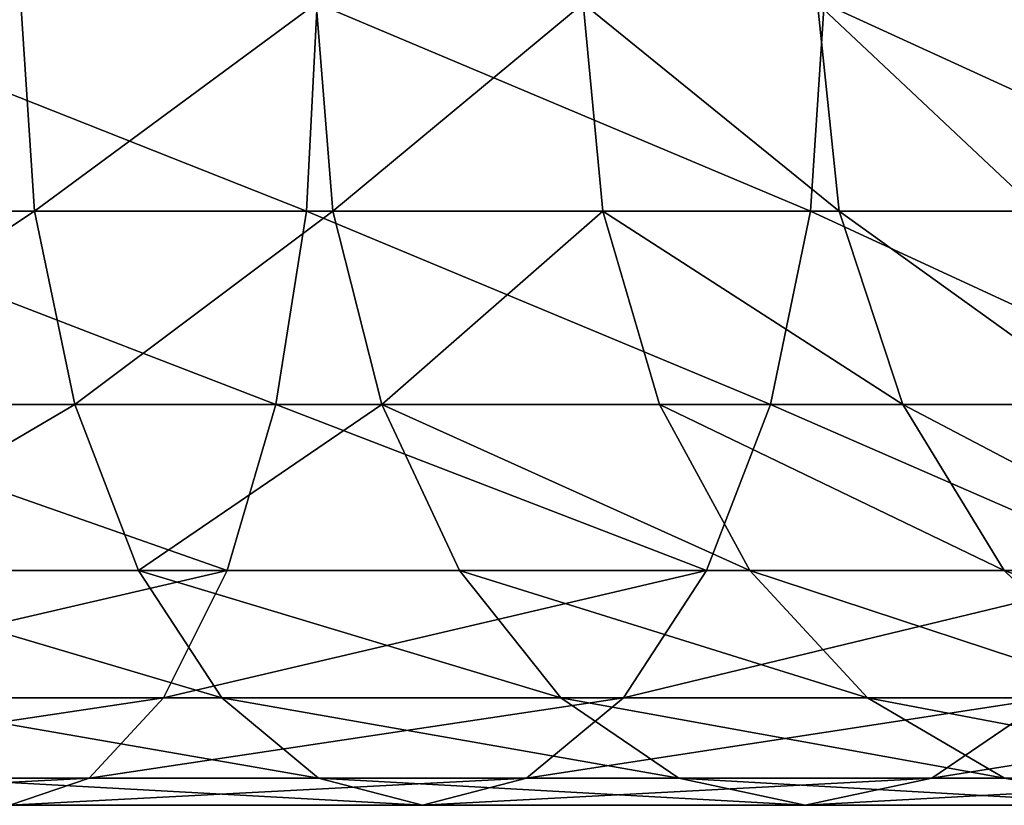
# Model space of a CAD drawing. Extents: x 495 to 645, y 244 to 248.
# Drawn here: x 638 to 640, y 244 to 246 of the extents above; entities that cross this region are included whole.
import ezdxf

# ---------------------------------------------------------------- set-up
doc = ezdxf.new("R2010")
doc.units = 0
doc.header["$LTSCALE"] = 2.54
doc.layers.get('0').update_dxf_attribs({"color": 13, "linetype": 'CONTINUOUS'})

# ---------------------------------------------------------------- blocks, each defined once
blk = doc.blocks.new('GRUPUJ_2')
at = {"color": 0}
for p, q in [((143.14, 2, 55.3522), (143.1742, 1.4824, 55.4113)), ((143.14, 2, 55.3522), (143.1742, 1.4824, 55.4113)), ((143.853, 1.4824, 59.3845), (143.8792, 2, 59.4476)), ((143.853, 1.4824, 59.3845), (143.8792, 2, 59.4476)), ((143.877, 2, 54.8598), (143.9186, 1.4824, 54.9139)), ((143.877, 2, 54.8598), (143.9186, 1.4824, 54.9139)), ((144.5433, 2, 54.2754), (144.5916, 1.4824, 54.3237)), ((144.5433, 2, 54.2754), (144.5916, 1.4824, 54.3237)), ((145.1102, 1.4824, 58.7646), (145.1443, 2, 58.8237)), ((145.1102, 1.4824, 58.7646), (145.1443, 2, 58.8237)), ((145.1277, 2, 53.609), (145.1819, 1.4824, 53.6506)), ((145.1277, 2, 53.609), (145.1819, 1.4824, 53.6506)), ((142.3713, 1.4824, 55.8073), (143.1742, 1.4824, 55.4113)), ((142.3713, 1.4824, 55.8073), (143.1742, 1.4824, 55.4113)), ((142.5257, 1.4824, 59.8351), (143.853, 1.4824, 59.3845)), ((142.5257, 1.4824, 59.8351), (143.853, 1.4824, 59.3845)), ((143.1742, 1.4824, 55.4113), (143.2743, 1, 55.5847)), ((143.1742, 1.4824, 55.4113), (143.2743, 1, 55.5847)), ((143.1742, 1.4824, 55.4113), (143.9186, 1.4824, 54.9139)), ((143.1742, 1.4824, 55.4113), (143.9186, 1.4824, 54.9139)), ((143.7764, 1, 59.1995), (143.853, 1.4824, 59.3845)), ((143.7764, 1, 59.1995), (143.853, 1.4824, 59.3845)), ((143.853, 1.4824, 59.3845), (145.1102, 1.4824, 58.7646)), ((143.853, 1.4824, 59.3845), (145.1102, 1.4824, 58.7646)), ((143.9186, 1.4824, 54.9139), (144.0404, 1, 55.0728)), ((143.9186, 1.4824, 54.9139), (144.5916, 1.4824, 54.3237)), ((143.9186, 1.4824, 54.9139), (144.0404, 1, 55.0728)), ((143.9186, 1.4824, 54.9139), (144.5916, 1.4824, 54.3237)), ((144.5916, 1.4824, 54.3237), (144.7332, 1, 54.4653)), ((144.5916, 1.4824, 54.3237), (145.1819, 1.4824, 53.6506)), ((144.5916, 1.4824, 54.3237), (144.7332, 1, 54.4653)), ((144.5916, 1.4824, 54.3237), (145.1819, 1.4824, 53.6506)), ((145.0101, 1, 58.5912), (145.1102, 1.4824, 58.7646)), ((145.0101, 1, 58.5912), (145.1102, 1.4824, 58.7646)), ((145.1102, 1.4824, 58.7646), (146.2757, 1.4824, 57.9858)), ((145.1102, 1.4824, 58.7646), (146.2757, 1.4824, 57.9858)), ((145.1819, 1.4824, 53.6506), (145.3408, 1, 53.7725)), ((145.1819, 1.4824, 53.6506), (145.3408, 1, 53.7725)), ((145.1819, 1.4824, 53.6506), (145.6793, 1.4824, 52.9062)), ((145.1819, 1.4824, 53.6506), (145.6793, 1.4824, 52.9062)), ((142.4479, 1, 55.9923), (143.2743, 1, 55.5847)), ((142.4479, 1, 55.9923), (143.2743, 1, 55.5847)), ((142.4739, 1, 59.6417), (143.7764, 1, 59.1995)), ((142.4739, 1, 59.6417), (143.7764, 1, 59.1995)), ((143.2743, 1, 55.5847), (143.4336, 0.5858, 55.8606)), ((143.2743, 1, 55.5847), (144.0404, 1, 55.0728)), ((143.2743, 1, 55.5847), (143.4336, 0.5858, 55.8606)), ((143.2743, 1, 55.5847), (144.0404, 1, 55.0728)), ((143.6545, 0.5858, 58.9053), (143.7764, 1, 59.1995)), ((143.6545, 0.5858, 58.9053), (143.7764, 1, 59.1995)), ((143.7764, 1, 59.1995), (145.0101, 1, 58.5912)), ((143.7764, 1, 59.1995), (145.0101, 1, 58.5912)), ((144.0404, 1, 55.0728), (144.2343, 0.5858, 55.3255)), ((144.0404, 1, 55.0728), (144.2343, 0.5858, 55.3255)), ((144.0404, 1, 55.0728), (144.7332, 1, 54.4653)), ((144.0404, 1, 55.0728), (144.7332, 1, 54.4653)), ((144.7332, 1, 54.4653), (144.9584, 0.5858, 54.6905)), ((144.7332, 1, 54.4653), (144.9584, 0.5858, 54.6905)), ((144.7332, 1, 54.4653), (145.3408, 1, 53.7725)), ((144.7332, 1, 54.4653), (145.3408, 1, 53.7725)), ((144.8508, 0.5858, 58.3153), (145.0101, 1, 58.5912)), ((144.8508, 0.5858, 58.3153), (145.0101, 1, 58.5912)), ((145.0101, 1, 58.5912), (146.1538, 1, 57.827)), ((145.0101, 1, 58.5912), (146.1538, 1, 57.827)), ((145.3408, 1, 53.7725), (145.5934, 0.5858, 53.9664)), ((145.3408, 1, 53.7725), (145.8527, 1, 53.0064)), ((145.3408, 1, 53.7725), (145.5934, 0.5858, 53.9664)), ((145.3408, 1, 53.7725), (145.8527, 1, 53.0064)), ((142.3914, 0.5858, 59.334), (143.6545, 0.5858, 58.9053)), ((142.3914, 0.5858, 59.334), (143.6545, 0.5858, 58.9053)), ((143.4336, 0.5858, 55.8606), (142.5698, 0.5858, 56.2865)), ((143.4336, 0.5858, 55.8606), (142.5698, 0.5858, 56.2865)), ((143.4336, 0.5858, 55.8606), (143.6411, 0.2679, 56.2201)), ((144.2343, 0.5858, 55.3255), (143.4336, 0.5858, 55.8606)), ((143.4336, 0.5858, 55.8606), (143.6411, 0.2679, 56.2201)), ((144.2343, 0.5858, 55.3255), (143.4336, 0.5858, 55.8606)), ((143.4957, 0.2679, 58.5218), (143.6545, 0.5858, 58.9053)), ((143.4957, 0.2679, 58.5218), (143.6545, 0.5858, 58.9053)), ((143.6545, 0.5858, 58.9053), (144.8508, 0.5858, 58.3153)), ((143.6545, 0.5858, 58.9053), (144.8508, 0.5858, 58.3153)), ((144.9584, 0.5858, 54.6905), (144.2343, 0.5858, 55.3255)), ((144.2343, 0.5858, 55.3255), (144.487, 0.2679, 55.6548)), ((144.2343, 0.5858, 55.3255), (144.487, 0.2679, 55.6548)), ((144.9584, 0.5858, 54.6905), (144.2343, 0.5858, 55.3255)), ((144.6433, 0.2679, 57.9558), (144.8508, 0.5858, 58.3153)), ((144.6433, 0.2679, 57.9558), (144.8508, 0.5858, 58.3153)), ((144.8508, 0.5858, 58.3153), (145.9599, 0.5858, 57.5743)), ((144.8508, 0.5858, 58.3153), (145.9599, 0.5858, 57.5743)), ((145.5934, 0.5858, 53.9664), (144.9584, 0.5858, 54.6905)), ((144.9584, 0.5858, 54.6905), (145.252, 0.2679, 54.984)), ((144.9584, 0.5858, 54.6905), (145.252, 0.2679, 54.984)), ((145.5934, 0.5858, 53.9664), (144.9584, 0.5858, 54.6905)), ((145.5934, 0.5858, 53.9664), (145.9228, 0.2679, 54.2191)), ((146.1285, 0.5858, 53.1656), (145.5934, 0.5858, 53.9664)), ((145.5934, 0.5858, 53.9664), (145.9228, 0.2679, 54.2191)), ((146.1285, 0.5858, 53.1656), (145.5934, 0.5858, 53.9664)), ((142.284, 0.2679, 58.9331), (143.4957, 0.2679, 58.5218)), ((142.284, 0.2679, 58.9331), (143.4957, 0.2679, 58.5218)), ((142.7286, 0.2679, 56.67), (143.6411, 0.2679, 56.2201)), ((142.7286, 0.2679, 56.67), (143.6411, 0.2679, 56.2201)), ((143.3107, 0.0681, 58.0752), (143.4957, 0.2679, 58.5218)), ((143.3107, 0.0681, 58.0752), (143.4957, 0.2679, 58.5218)), ((143.4957, 0.2679, 58.5218), (144.6433, 0.2679, 57.9558)), ((143.4957, 0.2679, 58.5218), (144.6433, 0.2679, 57.9558)), ((143.6411, 0.2679, 56.2201), (143.8828, 0.0681, 56.6387)), ((143.6411, 0.2679, 56.2201), (143.8828, 0.0681, 56.6387)), ((143.6411, 0.2679, 56.2201), (144.487, 0.2679, 55.6548)), ((143.6411, 0.2679, 56.2201), (144.487, 0.2679, 55.6548)), ((144.4016, 0.0681, 57.5372), (144.6433, 0.2679, 57.9558)), ((144.4016, 0.0681, 57.5372), (144.6433, 0.2679, 57.9558)), ((144.487, 0.2679, 55.6548), (144.7813, 0.0681, 56.0383)), ((144.487, 0.2679, 55.6548), (144.7813, 0.0681, 56.0383)), ((144.487, 0.2679, 55.6548), (145.252, 0.2679, 54.984)), ((144.487, 0.2679, 55.6548), (145.252, 0.2679, 54.984)), ((144.6433, 0.2679, 57.9558), (145.7072, 0.2679, 57.2449)), ((144.6433, 0.2679, 57.9558), (145.7072, 0.2679, 57.2449)), ((145.252, 0.2679, 54.984), (145.5938, 0.0681, 55.3258)), ((145.252, 0.2679, 54.984), (145.5938, 0.0681, 55.3258)), ((145.252, 0.2679, 54.984), (145.9228, 0.2679, 54.2191)), ((145.252, 0.2679, 54.984), (145.9228, 0.2679, 54.2191)), ((145.4129, 0.0681, 56.8614), (145.7072, 0.2679, 57.2449)), ((145.4129, 0.0681, 56.8614), (145.7072, 0.2679, 57.2449)), ((142.1589, 0.0681, 58.4661), (143.3107, 0.0681, 58.0752)), ((142.1589, 0.0681, 58.4661), (143.3107, 0.0681, 58.0752)), ((142.9136, 0.0681, 57.1166), (143.8828, 0.0681, 56.6387)), ((142.9136, 0.0681, 57.1166), (143.8828, 0.0681, 56.6387)), ((143.1122, 0, 57.5959), (143.3107, 0.0681, 58.0752)), ((143.1122, 0, 57.5959), (143.3107, 0.0681, 58.0752)), ((143.3107, 0.0681, 58.0752), (144.4016, 0.0681, 57.5372)), ((143.3107, 0.0681, 58.0752), (144.4016, 0.0681, 57.5372)), ((143.8828, 0.0681, 56.6387), (144.1422, 0, 57.0879)), ((143.8828, 0.0681, 56.6387), (144.1422, 0, 57.0879)), ((143.8828, 0.0681, 56.6387), (144.7813, 0.0681, 56.0383)), ((143.8828, 0.0681, 56.6387), (144.7813, 0.0681, 56.0383)), ((144.1422, 0, 57.0879), (144.4016, 0.0681, 57.5372)), ((144.1422, 0, 57.0879), (144.4016, 0.0681, 57.5372)), ((144.4016, 0.0681, 57.5372), (145.4129, 0.0681, 56.8614)), ((144.4016, 0.0681, 57.5372), (145.4129, 0.0681, 56.8614)), ((144.7813, 0.0681, 56.0383), (145.0971, 0, 56.4499)), ((144.7813, 0.0681, 56.0383), (145.5938, 0.0681, 55.3258)), ((144.7813, 0.0681, 56.0383), (145.0971, 0, 56.4499)), ((144.7813, 0.0681, 56.0383), (145.5938, 0.0681, 55.3258)), ((145.0971, 0, 56.4499), (145.4129, 0.0681, 56.8614)), ((145.0971, 0, 56.4499), (145.4129, 0.0681, 56.8614)), ((145.4129, 0.0681, 56.8614), (146.3274, 0.0681, 56.0594)), ((145.4129, 0.0681, 56.8614), (146.3274, 0.0681, 56.0594)), ((143.1122, 0, 57.5959), (144.1422, 0, 57.0879)), ((143.1122, 0, 57.5959), (144.1422, 0, 57.0879)), ((144.1422, 0, 57.0879), (145.0971, 0, 56.4499)), ((144.1422, 0, 57.0879), (145.0971, 0, 56.4499)), ((145.0971, 0, 56.4499), (145.9606, 0, 55.6926)), ((145.0971, 0, 56.4499), (145.9606, 0, 55.6926))]:
    blk.add_line(p, q, dxfattribs=at)
mesh = blk.add_polyface(dxfattribs=at)
corners = [(143.14, 2, 55.3522), (142.3713, 1.4824, 55.8073), (142.3451, 2, 55.7442), (143.1742, 1.4824, 55.4113)]
mesh.append_faces([[corners[k] for k in face] for face in [(0, 1, 2), (1, 0, 3)]], dxfattribs={"vtx0": -1, "color": 0})
mesh = blk.add_polyface(dxfattribs=at)
corners = [(143.853, 1.4824, 59.3845), (142.5434, 2, 59.9011), (142.5257, 1.4824, 59.8351), (143.8792, 2, 59.4476)]
mesh.append_faces([[corners[k] for k in face] for face in [(0, 1, 2), (1, 0, 3)]], dxfattribs={"vtx0": -1, "color": 0})
mesh = blk.add_polyface(dxfattribs=at)
corners = [(143.877, 2, 54.8598), (143.1742, 1.4824, 55.4113), (143.14, 2, 55.3522), (143.9186, 1.4824, 54.9139)]
mesh.append_faces([[corners[k] for k in face] for face in [(0, 1, 2), (1, 0, 3)]], dxfattribs={"vtx0": -1, "color": 0})
mesh = blk.add_polyface(dxfattribs=at)
corners = [(145.1102, 1.4824, 58.7646), (143.8792, 2, 59.4476), (143.853, 1.4824, 59.3845), (145.1443, 2, 58.8237)]
mesh.append_faces([[corners[k] for k in face] for face in [(0, 1, 2), (1, 0, 3)]], dxfattribs={"vtx0": -1, "color": 0})
mesh = blk.add_polyface(dxfattribs=at)
corners = [(144.5433, 2, 54.2754), (143.9186, 1.4824, 54.9139), (143.877, 2, 54.8598), (144.5916, 1.4824, 54.3237)]
mesh.append_faces([[corners[k] for k in face] for face in [(0, 1, 2), (1, 0, 3)]], dxfattribs={"vtx0": -1, "color": 0})
mesh = blk.add_polyface(dxfattribs=at)
corners = [(144.5433, 2, 54.2754), (145.1819, 1.4824, 53.6506), (144.5916, 1.4824, 54.3237), (145.1277, 2, 53.609)]
mesh.append_faces([[corners[k] for k in face] for face in [(0, 1, 2), (1, 0, 3)]], dxfattribs={"vtx0": -1, "color": 0})
mesh = blk.add_polyface(dxfattribs=at)
corners = [(146.2757, 1.4824, 57.9858), (145.1443, 2, 58.8237), (145.1102, 1.4824, 58.7646), (146.3172, 2, 58.04)]
mesh.append_faces([[corners[k] for k in face] for face in [(0, 1, 2), (1, 0, 3)]], dxfattribs={"vtx0": -1, "color": 0})
mesh = blk.add_polyface(dxfattribs=at)
corners = [(145.1277, 2, 53.609), (145.6793, 1.4824, 52.9062), (145.1819, 1.4824, 53.6506), (145.6201, 2, 52.8721)]
mesh.append_faces([[corners[k] for k in face] for face in [(0, 1, 2), (1, 0, 3)]], dxfattribs={"vtx0": -1, "color": 0})
mesh = blk.add_polyface(dxfattribs=at)
corners = [(143.1742, 1.4824, 55.4113), (142.4479, 1, 55.9923), (142.3713, 1.4824, 55.8073), (143.2743, 1, 55.5847)]
mesh.append_faces([[corners[k] for k in face] for face in [(0, 1, 2), (1, 0, 3)]], dxfattribs={"vtx0": -1, "color": 0})
mesh = blk.add_polyface(dxfattribs=at)
corners = [(143.7764, 1, 59.1995), (142.5257, 1.4824, 59.8351), (142.4739, 1, 59.6417), (143.853, 1.4824, 59.3845)]
mesh.append_faces([[corners[k] for k in face] for face in [(0, 1, 2), (1, 0, 3)]], dxfattribs={"vtx0": -1, "color": 0})
mesh = blk.add_polyface(dxfattribs=at)
corners = [(143.9186, 1.4824, 54.9139), (143.2743, 1, 55.5847), (143.1742, 1.4824, 55.4113), (144.0404, 1, 55.0728)]
mesh.append_faces([[corners[k] for k in face] for face in [(0, 1, 2), (1, 0, 3)]], dxfattribs={"vtx0": -1, "color": 0})
mesh = blk.add_polyface(dxfattribs=at)
corners = [(145.0101, 1, 58.5912), (143.853, 1.4824, 59.3845), (143.7764, 1, 59.1995), (145.1102, 1.4824, 58.7646)]
mesh.append_faces([[corners[k] for k in face] for face in [(0, 1, 2), (1, 0, 3)]], dxfattribs={"vtx0": -1, "color": 0})
mesh = blk.add_polyface(dxfattribs=at)
corners = [(144.5916, 1.4824, 54.3237), (144.0404, 1, 55.0728), (143.9186, 1.4824, 54.9139), (144.7332, 1, 54.4653)]
mesh.append_faces([[corners[k] for k in face] for face in [(0, 1, 2), (1, 0, 3)]], dxfattribs={"vtx0": -1, "color": 0})
mesh = blk.add_polyface(dxfattribs=at)
corners = [(144.5916, 1.4824, 54.3237), (145.3408, 1, 53.7725), (144.7332, 1, 54.4653), (145.1819, 1.4824, 53.6506)]
mesh.append_faces([[corners[k] for k in face] for face in [(0, 1, 2), (1, 0, 3)]], dxfattribs={"vtx0": -1, "color": 0})
mesh = blk.add_polyface(dxfattribs=at)
corners = [(146.1538, 1, 57.827), (145.1102, 1.4824, 58.7646), (145.0101, 1, 58.5912), (146.2757, 1.4824, 57.9858)]
mesh.append_faces([[corners[k] for k in face] for face in [(0, 1, 2), (1, 0, 3)]], dxfattribs={"vtx0": -1, "color": 0})
mesh = blk.add_polyface(dxfattribs=at)
corners = [(145.1819, 1.4824, 53.6506), (145.8527, 1, 53.0064), (145.3408, 1, 53.7725), (145.6793, 1.4824, 52.9062)]
mesh.append_faces([[corners[k] for k in face] for face in [(0, 1, 2), (1, 0, 3)]], dxfattribs={"vtx0": -1, "color": 0})
mesh = blk.add_polyface(dxfattribs=at)
corners = [(143.6545, 0.5858, 58.9053), (142.4739, 1, 59.6417), (142.3914, 0.5858, 59.334), (143.7764, 1, 59.1995)]
mesh.append_faces([[corners[k] for k in face] for face in [(0, 1, 2), (1, 0, 3)]], dxfattribs={"vtx0": -1, "color": 0})
mesh = blk.add_polyface(dxfattribs=at)
corners = [(143.2743, 1, 55.5847), (142.5698, 0.5858, 56.2865), (142.4479, 1, 55.9923), (143.4336, 0.5858, 55.8606)]
mesh.append_faces([[corners[k] for k in face] for face in [(0, 1, 2), (1, 0, 3)]], dxfattribs={"vtx0": -1, "color": 0})
mesh = blk.add_polyface(dxfattribs=at)
corners = [(144.0404, 1, 55.0728), (143.4336, 0.5858, 55.8606), (143.2743, 1, 55.5847), (144.2343, 0.5858, 55.3255)]
mesh.append_faces([[corners[k] for k in face] for face in [(0, 1, 2), (1, 0, 3)]], dxfattribs={"vtx0": -1, "color": 0})
mesh = blk.add_polyface(dxfattribs=at)
corners = [(144.8508, 0.5858, 58.3153), (143.7764, 1, 59.1995), (143.6545, 0.5858, 58.9053), (145.0101, 1, 58.5912)]
mesh.append_faces([[corners[k] for k in face] for face in [(0, 1, 2), (1, 0, 3)]], dxfattribs={"vtx0": -1, "color": 0})
mesh = blk.add_polyface(dxfattribs=at)
corners = [(144.9584, 0.5858, 54.6905), (144.0404, 1, 55.0728), (144.7332, 1, 54.4653), (144.2343, 0.5858, 55.3255)]
mesh.append_faces([[corners[k] for k in face] for face in [(0, 1, 2), (1, 0, 3)]], dxfattribs={"vtx0": -1, "color": 0})
mesh = blk.add_polyface(dxfattribs=at)
corners = [(145.5934, 0.5858, 53.9664), (144.7332, 1, 54.4653), (145.3408, 1, 53.7725), (144.9584, 0.5858, 54.6905)]
mesh.append_faces([[corners[k] for k in face] for face in [(0, 1, 2), (1, 0, 3)]], dxfattribs={"vtx0": -1, "color": 0})
mesh = blk.add_polyface(dxfattribs=at)
corners = [(145.9599, 0.5858, 57.5743), (145.0101, 1, 58.5912), (144.8508, 0.5858, 58.3153), (146.1538, 1, 57.827)]
mesh.append_faces([[corners[k] for k in face] for face in [(0, 1, 2), (1, 0, 3)]], dxfattribs={"vtx0": -1, "color": 0})
mesh = blk.add_polyface(dxfattribs=at)
corners = [(145.3408, 1, 53.7725), (146.1285, 0.5858, 53.1656), (145.5934, 0.5858, 53.9664), (145.8527, 1, 53.0064)]
mesh.append_faces([[corners[k] for k in face] for face in [(0, 1, 2), (1, 0, 3)]], dxfattribs={"vtx0": -1, "color": 0})
mesh = blk.add_polyface(dxfattribs=at)
corners = [(143.6545, 0.5858, 58.9053), (142.284, 0.2679, 58.9331), (143.4957, 0.2679, 58.5218), (142.3914, 0.5858, 59.334)]
mesh.append_faces([[corners[k] for k in face] for face in [(0, 1, 2), (1, 0, 3)]], dxfattribs={"vtx0": -1, "color": 0})
mesh = blk.add_polyface(dxfattribs=at)
corners = [(143.6411, 0.2679, 56.2201), (142.5698, 0.5858, 56.2865), (143.4336, 0.5858, 55.8606), (142.7286, 0.2679, 56.67)]
mesh.append_faces([[corners[k] for k in face] for face in [(0, 1, 2), (1, 0, 3)]], dxfattribs={"vtx0": -1, "color": 0})
mesh = blk.add_polyface(dxfattribs=at)
corners = [(144.487, 0.2679, 55.6548), (143.4336, 0.5858, 55.8606), (144.2343, 0.5858, 55.3255), (143.6411, 0.2679, 56.2201)]
mesh.append_faces([[corners[k] for k in face] for face in [(0, 1, 2), (1, 0, 3)]], dxfattribs={"vtx0": -1, "color": 0})
mesh = blk.add_polyface(dxfattribs=at)
corners = [(144.8508, 0.5858, 58.3153), (143.4957, 0.2679, 58.5218), (144.6433, 0.2679, 57.9558), (143.6545, 0.5858, 58.9053)]
mesh.append_faces([[corners[k] for k in face] for face in [(0, 1, 2), (1, 0, 3)]], dxfattribs={"vtx0": -1, "color": 0})
mesh = blk.add_polyface(dxfattribs=at)
corners = [(145.252, 0.2679, 54.984), (144.2343, 0.5858, 55.3255), (144.9584, 0.5858, 54.6905), (144.487, 0.2679, 55.6548)]
mesh.append_faces([[corners[k] for k in face] for face in [(0, 1, 2), (1, 0, 3)]], dxfattribs={"vtx0": -1, "color": 0})
mesh = blk.add_polyface(dxfattribs=at)
corners = [(145.9599, 0.5858, 57.5743), (144.6433, 0.2679, 57.9558), (145.7072, 0.2679, 57.2449), (144.8508, 0.5858, 58.3153)]
mesh.append_faces([[corners[k] for k in face] for face in [(0, 1, 2), (1, 0, 3)]], dxfattribs={"vtx0": -1, "color": 0})
mesh = blk.add_polyface(dxfattribs=at)
corners = [(145.9228, 0.2679, 54.2191), (144.9584, 0.5858, 54.6905), (145.5934, 0.5858, 53.9664), (145.252, 0.2679, 54.984)]
mesh.append_faces([[corners[k] for k in face] for face in [(0, 1, 2), (1, 0, 3)]], dxfattribs={"vtx0": -1, "color": 0})
mesh = blk.add_polyface(dxfattribs=at)
corners = [(146.488, 0.2679, 53.3732), (145.5934, 0.5858, 53.9664), (146.1285, 0.5858, 53.1656), (145.9228, 0.2679, 54.2191)]
mesh.append_faces([[corners[k] for k in face] for face in [(0, 1, 2), (1, 0, 3)]], dxfattribs={"vtx0": -1, "color": 0})
mesh = blk.add_polyface(dxfattribs=at)
corners = [(143.4957, 0.2679, 58.5218), (142.1589, 0.0681, 58.4661), (143.3107, 0.0681, 58.0752), (142.284, 0.2679, 58.9331)]
mesh.append_faces([[corners[k] for k in face] for face in [(0, 1, 2), (1, 0, 3)]], dxfattribs={"vtx0": -1, "color": 0})
mesh = blk.add_polyface(dxfattribs=at)
corners = [(143.8828, 0.0681, 56.6387), (142.7286, 0.2679, 56.67), (143.6411, 0.2679, 56.2201), (142.9136, 0.0681, 57.1166)]
mesh.append_faces([[corners[k] for k in face] for face in [(0, 1, 2), (1, 0, 3)]], dxfattribs={"vtx0": -1, "color": 0})
mesh = blk.add_polyface(dxfattribs=at)
corners = [(144.6433, 0.2679, 57.9558), (143.3107, 0.0681, 58.0752), (144.4016, 0.0681, 57.5372), (143.4957, 0.2679, 58.5218)]
mesh.append_faces([[corners[k] for k in face] for face in [(0, 1, 2), (1, 0, 3)]], dxfattribs={"vtx0": -1, "color": 0})
mesh = blk.add_polyface(dxfattribs=at)
corners = [(144.7813, 0.0681, 56.0383), (143.6411, 0.2679, 56.2201), (144.487, 0.2679, 55.6548), (143.8828, 0.0681, 56.6387)]
mesh.append_faces([[corners[k] for k in face] for face in [(0, 1, 2), (1, 0, 3)]], dxfattribs={"vtx0": -1, "color": 0})
mesh = blk.add_polyface(dxfattribs=at)
corners = [(145.7072, 0.2679, 57.2449), (144.4016, 0.0681, 57.5372), (145.4129, 0.0681, 56.8614), (144.6433, 0.2679, 57.9558)]
mesh.append_faces([[corners[k] for k in face] for face in [(0, 1, 2), (1, 0, 3)]], dxfattribs={"vtx0": -1, "color": 0})
mesh = blk.add_polyface(dxfattribs=at)
corners = [(145.5938, 0.0681, 55.3258), (144.487, 0.2679, 55.6548), (145.252, 0.2679, 54.984), (144.7813, 0.0681, 56.0383)]
mesh.append_faces([[corners[k] for k in face] for face in [(0, 1, 2), (1, 0, 3)]], dxfattribs={"vtx0": -1, "color": 0})
mesh = blk.add_polyface(dxfattribs=at)
corners = [(146.3063, 0.0681, 54.5134), (145.252, 0.2679, 54.984), (145.9228, 0.2679, 54.2191), (145.5938, 0.0681, 55.3258)]
mesh.append_faces([[corners[k] for k in face] for face in [(0, 1, 2), (1, 0, 3)]], dxfattribs={"vtx0": -1, "color": 0})
mesh = blk.add_polyface(dxfattribs=at)
corners = [(146.6692, 0.2679, 56.4013), (145.4129, 0.0681, 56.8614), (146.3274, 0.0681, 56.0594), (145.7072, 0.2679, 57.2449)]
mesh.append_faces([[corners[k] for k in face] for face in [(0, 1, 2), (1, 0, 3)]], dxfattribs={"vtx0": -1, "color": 0})
mesh = blk.add_polyface(dxfattribs=at)
corners = [(143.3107, 0.0681, 58.0752), (142.0246, 0, 57.9651), (143.1122, 0, 57.5959), (142.1589, 0.0681, 58.4661)]
mesh.append_faces([[corners[k] for k in face] for face in [(0, 1, 2), (1, 0, 3)]], dxfattribs={"vtx0": -1, "color": 0})
mesh = blk.add_polyface(dxfattribs=at)
corners = [(144.1422, 0, 57.0879), (142.9136, 0.0681, 57.1166), (143.8828, 0.0681, 56.6387), (143.1122, 0, 57.5959)]
mesh.append_faces([[corners[k] for k in face] for face in [(0, 1, 2), (1, 0, 3)]], dxfattribs={"vtx0": -1, "color": 0})
mesh = blk.add_polyface(dxfattribs=at)
corners = [(144.4016, 0.0681, 57.5372), (143.1122, 0, 57.5959), (144.1422, 0, 57.0879), (143.3107, 0.0681, 58.0752)]
mesh.append_faces([[corners[k] for k in face] for face in [(0, 1, 2), (1, 0, 3)]], dxfattribs={"vtx0": -1, "color": 0})
mesh = blk.add_polyface(dxfattribs=at)
corners = [(145.0971, 0, 56.4499), (143.8828, 0.0681, 56.6387), (144.7813, 0.0681, 56.0383), (144.1422, 0, 57.0879)]
mesh.append_faces([[corners[k] for k in face] for face in [(0, 1, 2), (1, 0, 3)]], dxfattribs={"vtx0": -1, "color": 0})
mesh = blk.add_polyface(dxfattribs=at)
corners = [(145.4129, 0.0681, 56.8614), (144.1422, 0, 57.0879), (145.0971, 0, 56.4499), (144.4016, 0.0681, 57.5372)]
mesh.append_faces([[corners[k] for k in face] for face in [(0, 1, 2), (1, 0, 3)]], dxfattribs={"vtx0": -1, "color": 0})
mesh = blk.add_polyface(dxfattribs=at)
corners = [(145.9606, 0, 55.6926), (144.7813, 0.0681, 56.0383), (145.5938, 0.0681, 55.3258), (145.0971, 0, 56.4499)]
mesh.append_faces([[corners[k] for k in face] for face in [(0, 1, 2), (1, 0, 3)]], dxfattribs={"vtx0": -1, "color": 0})
mesh = blk.add_polyface(dxfattribs=at)
corners = [(146.3274, 0.0681, 56.0594), (145.0971, 0, 56.4499), (145.9606, 0, 55.6926), (145.4129, 0.0681, 56.8614)]
mesh.append_faces([[corners[k] for k in face] for face in [(0, 1, 2), (1, 0, 3)]], dxfattribs={"vtx0": -1, "color": 0})

msp = doc.modelspace()

# ---------------------------------------------------------------- block references
at = {"color": 254}
msp.add_blockref('GRUPUJ_2', (494.6171, 243.8881, -60), dxfattribs=at)

doc.saveas('drawing.dxf')
